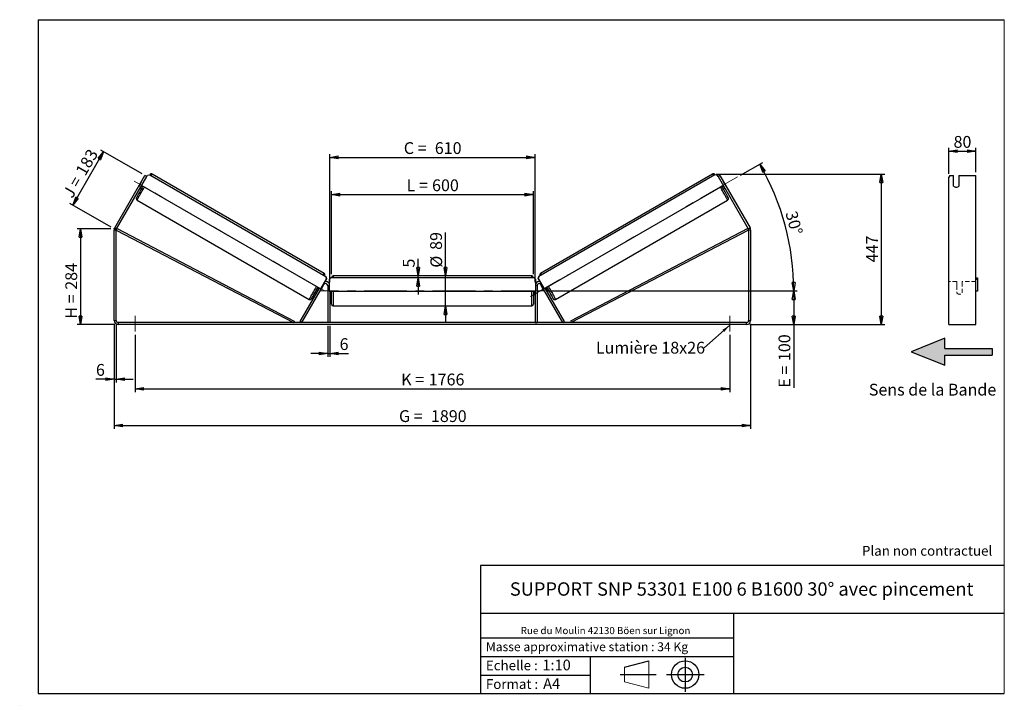
# Model space of a CAD drawing. Units: millimetres. Extents: x 0 to 292, y 1 to 205.
import ezdxf

# ---------------------------------------------------------------- set-up
doc = ezdxf.new("R2010")
doc.units = ezdxf.units.MM
doc.header["$PDSIZE"] = -1
doc.linetypes.add('CENTERX2', pattern=[20.32, 12.7, -2.54, 2.54, -2.54])
doc.linetypes.add('HIDDEN', pattern=[1.905, 1.27, -0.635])
doc.layers.add('SLD-0', color=7, linetype='Continuous')
doc.styles.add('SLDTEXTSTYLE0', font='TXT', dxfattribs={"width": 0.75})
doc.styles.add('SLDTEXTSTYLE2', font='TXT', dxfattribs={"width": 0.666667})
doc.dimstyles.new('SLDDIMSTYLE0', dxfattribs={"dimtxt": 3.501, "dimasz": 2.5, "dimexe": 0, "dimexo": 0.0625, "dimgap": 0.87525, "dimtad": 1, "dimdec": 0, "dimlfac": 10, "dimrnd": 1e-09, "dimzin": 12, "dimdsep": 46, "dimtxsty": 'SLDTEXTSTYLE0', "dimblk1": 'CLOSED', "dimblk2": 'CLOSED', "dimsah": 1, "dimcen": 0.09, "dimadec": 0, "dimazin": 3, "dimtfac": 1, "dimtofl": 0, "dimtmove": 0, "dimatfit": 3, "dimldrblk": 'CLOSED', "dimfxl": 0, "dimfrac": 2, "dimtolj": 1, "dimtzin": 12, "dimarcsym": 0})
doc.dimstyles.new('SLDDIMSTYLE1', dxfattribs={"dimtxt": 3.501, "dimasz": 2.5, "dimexe": 0, "dimexo": 0.0625, "dimgap": 0.87525, "dimtad": 1, "dimdec": 0, "dimlfac": 10, "dimrnd": 1e-09, "dimzin": 12, "dimdsep": 46, "dimtxsty": 'SLDTEXTSTYLE0', "dimblk1": 'CLOSED', "dimblk2": 'CLOSED', "dimsah": 1, "dimcen": 0.09, "dimadec": 0, "dimazin": 3, "dimtfac": 1, "dimtmove": 0, "dimatfit": 0, "dimldrblk": 'CLOSED', "dimfxl": 0, "dimfrac": 2, "dimtolj": 1, "dimtzin": 12, "dimarcsym": 0})
doc.dimstyles.new('SLDDIMSTYLE2', dxfattribs={"dimtxt": 3.501, "dimasz": 2.5, "dimexe": 0, "dimexo": 0.0625, "dimgap": 0.87525, "dimtad": 1, "dimdec": 4, "dimlfac": 10, "dimzin": 12, "dimdsep": 46, "dimtxsty": 'SLDTEXTSTYLE0', "dimblk1": 'CLOSED', "dimblk2": 'CLOSED', "dimsah": 1, "dimcen": 0.09, "dimadec": 0, "dimazin": 3, "dimtfac": 1, "dimtofl": 0, "dimtmove": 0, "dimatfit": 3, "dimldrblk": 'CLOSED', "dimfxl": 0, "dimfrac": 2, "dimtolj": 1, "dimtzin": 12, "dimarcsym": 0})
doc.dimstyles.new('SLDDIMSTYLE3', dxfattribs={"dimtxt": 0.18, "dimasz": 2.5, "dimexe": 0, "dimexo": 0.0625, "dimgap": 0, "dimtad": 0, "dimtih": 1, "dimtoh": 1, "dimdec": 0, "dimrnd": 1e-09, "dimzin": 0, "dimdsep": 46, "dimtxsty": 'Standard', "dimsah": 1, "dimcen": 0.09, "dimadec": 0, "dimazin": 0, "dimtfac": 2.5, "dimtdec": 0, "dimtofl": 0, "dimtmove": 0, "dimatfit": 3, "dimfxl": 0, "dimfrac": 2, "dimtolj": 1, "dimtzin": 0, "dimarcsym": 0})

# ---------------------------------------------------------------- blocks, each defined once
blk = doc.blocks.new('Bloc3')
at = {"linetype": 'Continuous'}
blk.add_hatch(color=7, dxfattribs=at).paths.add_polyline_path([(1298.8, 454.9), (1298.8, 464.9), (1228.8, 464.9), (1228.8, 479.9), (1178.8, 459.9), (1228.8, 439.9), (1228.8, 454.9)], flags=0)
at = {"layer": 'SLD-0', "color": 7}
for p, q in [((1228.8, 479.9), (1178.8, 459.9)), ((1228.8, 464.9), (1228.8, 479.9)), ((1178.8, 459.9), (1228.8, 439.9)), ((1228.8, 464.9), (1298.8, 464.9)), ((1228.8, 439.9), (1228.8, 454.9)), ((1228.8, 454.9), (1298.8, 454.9)), ((1298.8, 464.9), (1298.8, 454.9))]:
    blk.add_line(p, q, dxfattribs=at)
blk = doc.blocks.new('Bloc1')
at = {"color": 7, "linetype": 'Continuous', "lineweight": 0}
blk.add_point((27.17, 41.63), dxfattribs=at)
at = {"layer": 'SLD-0'}
for p, q in [((9.1, 43.82), (16.35, 45.7)), ((27.17, 46.64), (27.17, 36.52)), ((7.87, 41.63), (18.56, 41.63)), ((21.6, 41.63), (32.77, 41.63))]:
    blk.add_line(p, q, dxfattribs=at)
at = {"layer": 'SLD-0', "color": 7, "linetype": 'Continuous', "lineweight": 18}
for p, q in [((16.35, 45.7), (16.35, 37.56)), ((9.1, 39.44), (9.1, 43.82)), ((9.1, 39.44), (16.35, 37.56))]:
    blk.add_line(p, q, dxfattribs=at)
at = {"layer": 'SLD-0'}
for radius in [4.07, 2.19]:
    blk.add_circle((27.17, 41.63), radius, dxfattribs=at)
blk = doc.blocks.new('SW_NOTE_0')
at = {"color": 0, "linetype": 'Continuous', "lineweight": 0, "insert": (28.37, -0.09), "char_height": 2.1167, "attachment_point": 2, "style": 'SLDTEXTSTYLE0'}
blk.add_mtext('Rue du Moulin 42130 Böen sur Lignon', dxfattribs=at)
blk = doc.blocks.new('_Closed')
at = {"color": 0, "linetype": 'ByBlock', "lineweight": -2}
for p, q in [((-1, 0.166667), (0, 0)), ((-1, 0.166667), (-1, -0.166667)), ((0, 0), (-1, -0.166667)), ((0, 0), (-1, 0))]:
    blk.add_line(p, q, dxfattribs=at)
blk = doc.blocks.new('_D')
at = {"layer": 'SLD-0'}
for p, q in [((26.63, 142.86), (16.63, 142.86)), ((17.63, 142.86), (17.63, 114.43)), ((27.83, 114.43), (16.63, 114.43))]:
    blk.add_line(p, q, dxfattribs=at)
at = {"layer": 'SLD-0', "xscale": 2.5, "yscale": 2.5}
for p, rotation in [((17.63, 142.86), 90.0000000000004), ((17.63, 114.43), 270.0000000000004)]:
    blk.add_blockref('_Closed', p, dxfattribs=dict(at, rotation=rotation))
at = {"layer": 'SLD-0', "char_height": 3.501, "attachment_point": 1, "rotation": 90}
for s, insert, style in [('284', (13.12, 124.79), 'SLDTEXTSTYLE0'), ('H =', (13.12, 116.19), 'SLDTEXTSTYLE2')]:
    blk.add_mtext(s, dxfattribs=dict(at, insert=insert, style=style))
blk = doc.blocks.new('_D_1')
at = {"layer": 'SLD-0'}
for p, q in [((15.34, 149.95), (24.48, 165.79)), ((35.9, 159.19), (23.61, 166.29)), ((26.76, 143.36), (14.47, 150.45))]:
    blk.add_line(p, q, dxfattribs=at)
at = {"layer": 'SLD-0', "xscale": 2.5, "yscale": 2.5}
for p, rotation in [((24.48, 165.79), 60.00000000000149), ((15.34, 149.95), 240.0000000000015)]:
    blk.add_blockref('_Closed', p, dxfattribs=dict(at, rotation=rotation))
at = {"layer": 'SLD-0', "char_height": 3.501, "attachment_point": 1, "rotation": 60}
for s, insert, style in [('183', (15.98, 160.09), 'SLDTEXTSTYLE0'), ('J =', (12.14, 153.45), 'SLDTEXTSTYLE2')]:
    blk.add_mtext(s, dxfattribs=dict(at, insert=insert, style=style))
blk = doc.blocks.new('_D_2')
at = {"layer": 'SLD-0', "color": 7}
for p, q in [((206.37, 159.14), (256.47, 159.14)), ((255.47, 159.14), (255.47, 114.43)), ((216.43, 114.43), (256.47, 114.43))]:
    blk.add_line(p, q, dxfattribs=at)
at = {"layer": 'SLD-0', "color": 7, "xscale": 2.5, "yscale": 2.5}
for p, rotation in [((255.47, 159.14), 90.0000000000004), ((255.47, 114.43), 270.0000000000004)]:
    blk.add_blockref('_Closed', p, dxfattribs=dict(at, rotation=rotation))
at = {"layer": 'SLD-0', "color": 7, "insert": (250.96, 132.91), "char_height": 3.501, "attachment_point": 1, "rotation": 90, "style": 'SLDTEXTSTYLE0'}
blk.add_mtext('447', dxfattribs=at)
blk = doc.blocks.new('_D_3')
at = {"layer": 'SLD-0', "color": 7}
for p, q in [((27.63, 114.63), (27.63, 83.5)), ((216.63, 114.63), (216.63, 83.5)), ((27.63, 84.5), (216.63, 84.5))]:
    blk.add_line(p, q, dxfattribs=at)
at = {"layer": 'SLD-0', "color": 7, "xscale": 2.5, "yscale": 2.5, "rotation": 180.0000000000004}
blk.add_blockref('_Closed', (27.63, 84.5, 0.83), dxfattribs=at)
at = {"layer": 'SLD-0', "color": 7, "xscale": 2.5, "yscale": 2.5}
blk.add_blockref('_Closed', (216.63, 84.5, 0.83), dxfattribs=at)
at = {"layer": 'SLD-0', "color": 7, "char_height": 3.501, "attachment_point": 1}
for s, insert, style in [('G =', (112.21, 89.01), 'SLDTEXTSTYLE2'), ('1890', (121.7, 89.01), 'SLDTEXTSTYLE0')]:
    blk.add_mtext(s, dxfattribs=dict(at, insert=insert, style=style))
blk = doc.blocks.new('_D_4')
at = {"layer": 'SLD-0', "color": 7}
for p, q in [((33.83, 111.43), (33.83, 94.37)), ((210.43, 111.43), (210.43, 94.37)), ((33.83, 95.37), (210.43, 95.37))]:
    blk.add_line(p, q, dxfattribs=at)
at = {"layer": 'SLD-0', "color": 7, "xscale": 2.5, "yscale": 2.5, "rotation": 180.0000000000004}
blk.add_blockref('_Closed', (33.83, 95.37, 0.83), dxfattribs=at)
at = {"layer": 'SLD-0', "color": 7, "xscale": 2.5, "yscale": 2.5}
blk.add_blockref('_Closed', (210.43, 95.37, 0.83), dxfattribs=at)
at = {"layer": 'SLD-0', "color": 7, "char_height": 3.501, "attachment_point": 1}
for s, insert, style in [('K =', (112.87, 99.88), 'SLDTEXTSTYLE2'), ('1766', (121.04, 99.88), 'SLDTEXTSTYLE0')]:
    blk.add_mtext(s, dxfattribs=dict(at, insert=insert, style=style))
blk = doc.blocks.new('_D_5')
at = {"layer": 'SLD-0', "color": 7}
for p, q in [((91.03, 114.03), (91.03, 104.87)), ((91.63, 114.03), (91.63, 104.87)), ((91.03, 105.87), (86.03, 105.87)), ((91.03, 105.87), (91.63, 105.87)), ((91.63, 105.87), (97.17, 105.87))]:
    blk.add_line(p, q, dxfattribs=at)
at = {"layer": 'SLD-0', "color": 7, "xscale": 2.5, "yscale": 2.5}
blk.add_blockref('_Closed', (91.03, 105.87, 0.83), dxfattribs=at)
at = {"layer": 'SLD-0', "color": 7, "xscale": 2.5, "yscale": 2.5, "rotation": 180.0000000000004}
blk.add_blockref('_Closed', (91.63, 105.87, 0.83), dxfattribs=at)
at = {"layer": 'SLD-0', "color": 7, "insert": (94.58, 110.39), "char_height": 3.5, "attachment_point": 1, "style": 'SLDTEXTSTYLE0'}
blk.add_mtext('6', dxfattribs=at)
blk = doc.blocks.new('_D_6')
at = {"layer": 'SLD-0', "color": 7}
for p, q in [((126.04, 128.88), (126.04, 141.8)), ((126.04, 119.98), (126.04, 128.88)), ((126.04, 119.98), (126.04, 114.98))]:
    blk.add_line(p, q, dxfattribs=at)
at = {"layer": 'SLD-0', "color": 7, "xscale": 2.5, "yscale": 2.5}
for p, rotation in [((126.04, 128.88, 0.83), 270.0000000000004), ((126.04, 119.98, 0.83), 90.0000000000004)]:
    blk.add_blockref('_Closed', p, dxfattribs=dict(at, rotation=rotation))
at = {"layer": 'SLD-0', "color": 7, "char_height": 3.501, "attachment_point": 1, "rotation": 90, "style": 'SLDTEXTSTYLE0'}
for s, insert in [('89', (121.48, 136.63)), ('%%c', (121.53, 131.35))]:
    blk.add_mtext(s, dxfattribs=dict(at, insert=insert))
blk = doc.blocks.new('_D_7')
at = {"layer": 'SLD-0', "color": 7}
for p, q in [((92.13, 129.38), (92.13, 154.05)), ((92.13, 153.05), (152.13, 153.05)), ((152.13, 129.38), (152.13, 154.05))]:
    blk.add_line(p, q, dxfattribs=at)
at = {"layer": 'SLD-0', "color": 7, "xscale": 2.5, "yscale": 2.5, "rotation": 180.0000000000004}
blk.add_blockref('_Closed', (92.13, 153.05, 0.83), dxfattribs=at)
at = {"layer": 'SLD-0', "color": 7, "xscale": 2.5, "yscale": 2.5}
blk.add_blockref('_Closed', (152.13, 153.05, 0.83), dxfattribs=at)
at = {"layer": 'SLD-0', "color": 7, "char_height": 3.501, "attachment_point": 1}
for s, insert, style in [('L =', (114.46, 157.57), 'SLDTEXTSTYLE2'), ('600', (122.03, 157.57), 'SLDTEXTSTYLE0')]:
    blk.add_mtext(s, dxfattribs=dict(at, insert=insert, style=style))
blk = doc.blocks.new('_D_8')
at = {"layer": 'SLD-0', "color": 7}
for p, q in [((91.63, 127.03), (91.63, 165.11)), ((91.63, 164.11), (152.63, 164.11)), ((152.63, 127.03), (152.63, 165.11))]:
    blk.add_line(p, q, dxfattribs=at)
at = {"layer": 'SLD-0', "color": 7, "xscale": 2.5, "yscale": 2.5, "rotation": 180.0000000000004}
blk.add_blockref('_Closed', (91.63, 164.11, 0.83), dxfattribs=at)
at = {"layer": 'SLD-0', "color": 7, "xscale": 2.5, "yscale": 2.5}
blk.add_blockref('_Closed', (152.63, 164.11, 0.83), dxfattribs=at)
at = {"layer": 'SLD-0', "color": 7, "char_height": 3.501, "attachment_point": 1}
for s, insert, style in [('C =', (113.64, 168.62), 'SLDTEXTSTYLE2'), ('610', (122.85, 168.62), 'SLDTEXTSTYLE0')]:
    blk.add_mtext(s, dxfattribs=dict(at, insert=insert, style=style))
blk = doc.blocks.new('_D_9')
at = {"layer": 'SLD-0', "color": 7}
for p, q in [((156.23, 124.43), (230.45, 124.43)), ((229.45, 124.43), (229.45, 114.43)), ((216.43, 114.43), (230.45, 114.43)), ((229.45, 114.43), (229.45, 95.69))]:
    blk.add_line(p, q, dxfattribs=at)
at = {"layer": 'SLD-0', "color": 7, "xscale": 2.5, "yscale": 2.5}
for p, rotation in [((229.45, 124.43, 0.83), 90.0000000000004), ((229.45, 114.43, 0.83), 270.0000000000004)]:
    blk.add_blockref('_Closed', p, dxfattribs=dict(at, rotation=rotation))
at = {"layer": 'SLD-0', "color": 7, "char_height": 3.501, "attachment_point": 1, "rotation": 90}
for s, insert, style in [('100', (224.94, 103.61), 'SLDTEXTSTYLE0'), ('E =', (224.94, 95.69), 'SLDTEXTSTYLE2')]:
    blk.add_mtext(s, dxfattribs=dict(at, insert=insert, style=style))
blk = doc.blocks.new('_D_10')
at = {"layer": 'SLD-0', "color": 7}
for p, q in [((27.63, 114.63), (27.63, 97.23)), ((28.23, 114.63), (28.23, 97.23)), ((27.63, 98.23), (22.21, 98.23)), ((27.63, 98.23), (28.23, 98.23)), ((28.23, 98.23), (33.23, 98.23))]:
    blk.add_line(p, q, dxfattribs=at)
at = {"layer": 'SLD-0', "color": 7, "xscale": 2.5, "yscale": 2.5}
blk.add_blockref('_Closed', (27.63, 98.23, 0.83), dxfattribs=at)
at = {"layer": 'SLD-0', "color": 7, "xscale": 2.5, "yscale": 2.5, "rotation": 180.0000000000004}
blk.add_blockref('_Closed', (28.23, 98.23, 0.83), dxfattribs=at)
at = {"layer": 'SLD-0', "color": 7, "insert": (22.21, 102.74), "char_height": 3.5, "attachment_point": 1, "style": 'SLDTEXTSTYLE0'}
blk.add_mtext('6', dxfattribs=at)
blk = doc.blocks.new('_D_11')
at = {"layer": 'SLD-0', "color": 7}
for p, q in [((213.67, 158.8), (220.25, 162.59)), ((156.23, 124.43), (230.47, 124.43))]:
    blk.add_line(p, q, dxfattribs=at)
blk.add_arc((154.14, 124.43), 75.33, 0, 30, dxfattribs=at)
at = {"layer": 'SLD-0', "color": 7, "xscale": 2.5, "yscale": 2.5}
for p, rotation in [((219.38, 162.09, 0.83), 119.0495899910433), ((229.47, 124.43, 0.83), 270.9504100089574)]:
    blk.add_blockref('_Closed', p, dxfattribs=dict(at, rotation=rotation))
at = {"layer": 'SLD-0', "color": 7, "insert": (230.35, 148.49), "char_height": 3.501, "attachment_point": 1, "rotation": 285, "style": 'SLDTEXTSTYLE0'}
blk.add_mtext('30°', dxfattribs=at)
blk = doc.blocks.new('_D_12')
at = {"layer": 'SLD-0', "color": 7}
for p, q in [((117.88, 128.88), (117.88, 133.95)), ((117.88, 128.38), (117.88, 128.88)), ((117.88, 128.38), (117.88, 123.38))]:
    blk.add_line(p, q, dxfattribs=at)
at = {"layer": 'SLD-0', "color": 7, "xscale": 2.5, "yscale": 2.5}
for p, rotation in [((117.88, 128.88, 0.83), 270.0000000000004), ((117.88, 128.38, 0.83), 90.00000000000044)]:
    blk.add_blockref('_Closed', p, dxfattribs=dict(at, rotation=rotation))
at = {"layer": 'SLD-0', "color": 7, "insert": (113.37, 131.37), "char_height": 3.5, "attachment_point": 1, "rotation": 90, "style": 'SLDTEXTSTYLE0'}
blk.add_mtext('5', dxfattribs=at)
blk = doc.blocks.new('SW_NOTE_0_1')
at = {"layer": 'SLD-0', "color": 0, "insert": (-32.12, 1.74), "char_height": 3.5, "attachment_point": 1, "style": 'SLDTEXTSTYLE0'}
blk.add_mtext('Lumière 18x26', dxfattribs=at)
blk = doc.blocks.new('_D_13')
at = {"layer": 'SLD-0', "color": 7}
for p, q in [((275.52, 159.26), (275.52, 166.95)), ((283.52, 159.69), (283.52, 166.95)), ((275.52, 165.95), (283.52, 165.95))]:
    blk.add_line(p, q, dxfattribs=at)
at = {"layer": 'SLD-0', "color": 7, "xscale": 2.5, "yscale": 2.5, "rotation": 180.0000000000004}
blk.add_blockref('_Closed', (275.52, 165.95), dxfattribs=at)
at = {"layer": 'SLD-0', "color": 7, "xscale": 2.5, "yscale": 2.5}
blk.add_blockref('_Closed', (283.52, 165.95), dxfattribs=at)
at = {"layer": 'SLD-0', "color": 7, "insert": (276.93, 170.46), "char_height": 3.501, "attachment_point": 1, "style": 'SLDTEXTSTYLE0'}
blk.add_mtext('80', dxfattribs=at)

msp = doc.modelspace()

# ---------------------------------------------------------------- linework, layer by layer
at = {"color": 7, "linetype": 'Continuous', "lineweight": 18}
for p, q in [((292, 205), (5, 205)), ((5, 205), (5, 4.867368)), ((292, 4.867368), (292, 205)), ((4.937878, 61.166738), (5, 61.166738))]:
    msp.add_line(p, q, dxfattribs=at)
at = {"color": 7, "linetype": 'Continuous', "lineweight": 25}
for p, q in [((27.788982, 143.135176), (36.769914, 158.690608)), ((28.308597, 142.835176), (37.28953, 158.390608)), ((37.28953, 158.390608), (36.769914, 158.690608)), ((37.28953, 158.390608), (37.51453, 158.780319)), ((37.51453, 158.780319), (38.197486, 158.963364)), ((38.197486, 158.963364), (90.498662, 128.767266)), ((89.976233, 129.646241), (38.887336, 159.142429)), ((206.058939, 158.963364), (153.757763, 128.767266)), ((205.369089, 159.142429), (154.280192, 129.646241)), ((206.741895, 158.780319), (206.058939, 158.963364)), ((206.966895, 158.390608), (206.741895, 158.780319)), ((207.486511, 158.690608), (206.966895, 158.390608)), ((206.966895, 158.390608), (215.947828, 142.835176)), ((207.486511, 158.690608), (216.467443, 143.135176)), ((275.80657, 158.690608), (275.517895, 158.257595)), ((275.517895, 143.135176), (275.517895, 158.257595)), ((275.80657, 158.690608), (276.917895, 158.690608)), ((276.917895, 155.572916), (276.917895, 158.690608)), ((278.517895, 158.690608), (283.517895, 158.690608)), ((278.517895, 158.690608), (278.517895, 155.572916)), ((283.517895, 143.135176), (283.517895, 158.690608)), ((35.624201, 156.712605), (34.910058, 155.475673)), ((34.910058, 155.475673), (34.912843, 155.474066)), ((35.432458, 155.174066), (35.516198, 155.125719)), ((35.626986, 156.710997), (35.624201, 156.712605)), ((88.931619, 125.053197), (35.76453, 155.74923)), ((155.324806, 125.053197), (208.491895, 155.74923)), ((208.629439, 156.710997), (208.632224, 156.712605)), ((208.632224, 156.712605), (209.346367, 155.475673)), ((208.823967, 155.174066), (208.740227, 155.125719)), ((209.346367, 155.475673), (209.343582, 155.474066)), ((35.28953, 154.926506), (35.676181, 154.703273)), ((208.580244, 154.703273), (208.966895, 154.926506)), ((34.437336, 151.434803), (85.526233, 121.938615)), ((158.730192, 121.938615), (209.819089, 151.434803)), ((28.228212, 142.535176), (27.628212, 142.535176)), ((27.628212, 115.629506), (27.628212, 142.535176)), ((27.788982, 143.135176), (28.308597, 142.835176)), ((28.228212, 142.535176), (28.45978, 142.97832)), ((28.228212, 142.535176), (80.864924, 115.029506)), ((28.228212, 115.629506), (28.228212, 142.535176)), ((28.45978, 142.97832), (81.096492, 115.47265)), ((215.796645, 142.97832), (163.159933, 115.47265)), ((216.028212, 142.535176), (163.391501, 115.029506)), ((216.028212, 142.535176), (215.796645, 142.97832)), ((215.947828, 142.835176), (216.467443, 143.135176)), ((216.628212, 142.535176), (216.028212, 142.535176)), ((216.028212, 142.535176), (216.028212, 115.629506)), ((216.628212, 142.535176), (216.628212, 115.629506)), ((275.517895, 142.535176), (275.517895, 143.135176)), ((275.517895, 115.629506), (275.517895, 142.535176)), ((283.517895, 142.535176), (283.517895, 143.135176)), ((283.517895, 115.629506), (283.517895, 142.535176)), ((90.498662, 128.767266), (90.681619, 128.084286)), ((90.505623, 128.763248), (90.498662, 128.767266)), ((90.688579, 128.080267), (90.505623, 128.763248)), ((151.628212, 128.879506), (92.628212, 128.879506)), ((153.567846, 128.080267), (153.750802, 128.763248)), ((153.757763, 128.767266), (153.574806, 128.084286)), ((153.750802, 128.763248), (153.757763, 128.767266)), ((83.384539, 115.029506), (89.908597, 126.329506)), ((90.681619, 128.084286), (88.931619, 125.053197)), ((90.688579, 128.080267), (88.938579, 125.049178)), ((90.681619, 128.084286), (90.688579, 128.080267)), ((91.028212, 126.029506), (91.028212, 115.029506)), ((91.928212, 128.379506), (91.428212, 127.879506)), ((91.428212, 127.879506), (91.428212, 124.379506)), ((152.328212, 128.379506), (91.928212, 128.379506)), ((152.828212, 127.879506), (152.328212, 128.379506)), ((152.828212, 124.379506), (152.828212, 127.879506)), ((153.228212, 126.029506), (153.228212, 115.029506)), ((153.574806, 128.084286), (153.567846, 128.080267)), ((153.567846, 128.080267), (155.317846, 125.049178)), ((153.574806, 128.084286), (155.324806, 125.053197)), ((160.871886, 115.029506), (154.347828, 126.329506)), ((283.517895, 128.379506), (284.017895, 128.379506)), ((284.017895, 127.879506), (283.517895, 127.879506)), ((284.017895, 128.379506), (284.017895, 127.879506)), ((284.017895, 127.879506), (284.017895, 124.379506)), ((82.864924, 115.329506), (88.592079, 125.24923)), ((87.68419, 124.676435), (88.117079, 124.426506)), ((88.49581, 125.304811), (88.163739, 124.729647)), ((88.260008, 124.674066), (88.163739, 124.729647)), ((88.789368, 124.368439), (89.503511, 125.605371)), ((88.931619, 125.053197), (88.938579, 125.049178)), ((91.428212, 124.379506), (152.828212, 124.379506)), ((91.628212, 124.379506), (91.628212, 115.029506)), ((91.628212, 123.715363), (91.728212, 123.715363)), ((91.628212, 123.429506), (92.128212, 123.429506)), ((91.728212, 124.379506), (91.728212, 123.715363)), ((92.128212, 120.479506), (92.128212, 124.379506)), ((152.128212, 124.379506), (152.128212, 120.479506)), ((152.128212, 123.429506), (152.628212, 123.429506)), ((152.528212, 124.379506), (152.528212, 123.715363)), ((152.628212, 123.715363), (152.528212, 123.715363)), ((152.628212, 124.379506), (152.628212, 115.029506)), ((155.467057, 124.368439), (154.752914, 125.605371)), ((155.324806, 125.053197), (155.317846, 125.049178)), ((161.391501, 115.329506), (155.664346, 125.24923)), ((155.760615, 125.304811), (156.092686, 124.729647)), ((155.996417, 124.674066), (156.092686, 124.729647)), ((156.139346, 124.426506), (156.572235, 124.676435)), ((284.017895, 124.379506), (283.517895, 124.379506)), ((92.628212, 119.979506), (151.628212, 119.979506)), ((27.628212, 115.629506), (28.228212, 115.629506)), ((28.828212, 115.029506), (28.828212, 114.429506)), ((215.428212, 115.029506), (28.828212, 115.029506)), ((215.428212, 114.429506), (28.828212, 114.429506)), ((81.096492, 115.47265), (80.864924, 115.029506)), ((83.384539, 115.029506), (82.864924, 115.329506)), ((91.628212, 115.029506), (91.028212, 115.029506)), ((152.628212, 115.029506), (153.228212, 115.029506)), ((160.871886, 115.029506), (161.391501, 115.329506)), ((163.159933, 115.47265), (163.391501, 115.029506)), ((215.428212, 114.429506), (215.428212, 115.029506)), ((216.028212, 115.629506), (216.628212, 115.629506)), ((275.517895, 114.429506), (275.517895, 115.629506)), ((275.517895, 114.429506), (283.517895, 114.429506)), ((283.517895, 114.429506), (283.517895, 115.629506))]:
    msp.add_line(p, q, dxfattribs=at)
at = {"color": 8, "linetype": 'Continuous', "lineweight": 25}
for p, q in [((92.628212, 128.879506), (92.628212, 128.379506)), ((151.628212, 128.379506), (151.628212, 128.879506)), ((89.735482, 126.429454), (89.908597, 126.329506)), ((91.028212, 126.029506), (91.428212, 126.029506)), ((153.228212, 126.029506), (152.828212, 126.029506)), ((154.520943, 126.429454), (154.347828, 126.329506)), ((92.628212, 124.379506), (92.628212, 119.979506)), ((151.628212, 119.979506), (151.628212, 124.379506))]:
    msp.add_line(p, q, dxfattribs=at)
at = {"color": 7, "linetype": 'HIDDEN', "lineweight": 18}
for p, q in [((277.917895, 127.229506), (275.517895, 127.229506)), ((277.917895, 127.229506), (277.917895, 126.029506)), ((277.917895, 126.029506), (277.917895, 123.829506)), ((279.517895, 126.029506), (279.517895, 127.229506)), ((283.517895, 127.229506), (279.517895, 127.229506)), ((279.517895, 123.829506), (279.517895, 126.029506))]:
    msp.add_line(p, q, dxfattribs=at)
at = {"color": 8, "linetype": 'Continuous', "lineweight": 25, "flags": 128}
for points in [[(34.437336, 151.434803), (34.44074, 151.453524), (34.462031, 151.503122), (34.501038, 151.583199), (34.557446, 151.69311), (34.630801, 151.831969), (34.720513, 151.99866), (34.82586, 152.191839), (34.945993, 152.409952), (35.079944, 152.651242), (35.226637, 152.913767), (35.384888, 153.195413), (35.553425, 153.493911), (35.73089, 153.80686), (35.915855, 154.131739), (36.10683, 154.465933), (36.302277, 154.80675), (36.500624, 155.151447), (36.57539, 155.28108)], [(209.819089, 151.434803), (209.815685, 151.453524), (209.794394, 151.503122), (209.755387, 151.583199), (209.698979, 151.69311), (209.625624, 151.831969), (209.535912, 151.99866), (209.430565, 152.191839), (209.310432, 152.409952), (209.176481, 152.651242), (209.029788, 152.913767), (208.871537, 153.195413), (208.703, 153.493911), (208.525535, 153.80686), (208.34057, 154.131739), (208.149595, 154.465933), (207.954147, 154.80675), (207.755801, 155.151447), (207.681035, 155.28108)], [(87.664286, 125.784892), (87.589521, 125.655258), (87.391174, 125.310562), (87.195727, 124.969744), (87.004752, 124.635551), (86.819787, 124.310672), (86.642322, 123.997723), (86.473785, 123.699224), (86.315533, 123.417579), (86.168841, 123.155054), (86.034889, 122.913764), (85.914757, 122.695651), (85.80941, 122.502472), (85.719698, 122.335781), (85.646342, 122.196922), (85.589934, 122.087011), (85.550928, 122.006934), (85.529637, 121.957335), (85.526232, 121.938616)], [(156.592139, 125.784892), (156.666904, 125.655258), (156.865251, 125.310562), (157.060698, 124.969744), (157.251673, 124.635551), (157.436638, 124.310672), (157.614103, 123.997723), (157.78264, 123.699224), (157.940892, 123.417579), (158.087584, 123.155054), (158.221536, 122.913764), (158.341668, 122.695651), (158.447015, 122.502472), (158.536727, 122.335781), (158.610082, 122.196922), (158.666491, 122.087011), (158.705497, 122.006934), (158.726788, 121.957335), (158.730192, 121.938615), (158.730186, 121.938612)], [(86.306503, 122.254072), (86.304683, 122.251282), (86.255287, 122.17747), (86.22336, 122.134132), (86.20919, 122.12166), (86.212905, 122.140168), (86.224685, 122.168256)], [(157.951018, 122.252391), (157.951742, 122.251282), (158.001138, 122.17747), (158.033065, 122.134132), (158.047235, 122.12166), (158.043519, 122.140168), (158.031075, 122.169736)]]:
    msp.add_lwpolyline(points, dxfattribs=at)
at = {"color": 7, "linetype": 'Continuous', "lineweight": 25, "flags": 128}
for points in [[(34.910058, 155.475673), (34.851421, 155.369266), (34.836892, 155.342515)], [(35.702936, 156.842548), (35.687034, 156.81659), (35.624201, 156.712605)], [(208.553489, 156.842548), (208.569391, 156.81659), (208.632224, 156.712605)], [(209.346367, 155.475673), (209.405004, 155.369266), (209.419533, 155.342515)]]:
    msp.add_lwpolyline(points, dxfattribs=at)
at = {"color": 8, "linetype": 'Continuous', "lineweight": 25}
for centre, start, end in [((41.697047, 156.962251), 142.19054427, 150.2701131), ((202.559377, 156.962251), 29.7298869, 37.80945573), ((92.785944, 127.466063), 142.19054427, 150.2701131), ((151.470481, 127.466063), 29.7298869, 37.80945573)]:
    msp.add_arc(centre, 3.556354, start, end, dxfattribs=at)
at = {"color": 7, "linetype": 'Continuous', "lineweight": 25}
for centre, radius, start, end in [((116.909535, 108.089954), 93.661499, 149.57077956, 151.8837539), ((75.257787, 132.944339), 45.512719, 149.99624093, 150.83235698), ((127.546886, 108.203813), 93.431385, 28.11124318, 30.43113266), ((168.998638, 132.944339), 45.512719, 29.16764302, 30.00375907), ((277.717895, 156.310728), 1.088286, 222.68423645, 317.31576355), ((28.828212, 142.535176), 1.2, 150, 180), ((28.828212, 142.535176), 0.6, 150, 180), ((215.428212, 142.535176), 0.6, 0, 30), ((215.428212, 142.535176), 1.2, 0, 30), ((92.628212, 128.379506), 0.5, 90, 180), ((151.628212, 128.379506), 0.5, 0, 90), ((87.268585, 126.942633), 2.604451, 329.10591323, 335.40257483), ((90.428212, 126.029506), 0.6, 0, 150), ((90.428212, 126.029506), 1.2, 33.55730976, 101.80366023), ((153.828212, 126.029506), 1.2, 78.19633977, 146.44269024), ((153.828212, 126.029506), 0.6, 30, 180), ((156.98784, 126.942633), 2.604451, 204.59742517, 210.89408677), ((160.162487, 83.048033), 83.649211, 149.47798678, 152.11684526), ((21.547932, 162.621932), 76.310135, 328.06226392, 330.1549442), ((100.630349, 118.034205), 14.550679, 149.09721268, 152.83919872), ((127.905328, 102.548267), 45.512719, 149.99624093, 150.83235698), ((86.513802, 125.635311), 2.604451, 324.59742517, 330.89408677), ((157.742623, 125.635311), 2.604451, 209.10591323, 215.40257483), ((116.351097, 102.548267), 45.512719, 29.16764302, 30.00375907), ((143.626075, 118.034205), 14.550679, 27.16080128, 30.90278732), ((83.84508, 82.906345), 83.935545, 27.89030485, 30.51905596), ((222.55226, 162.529762), 76.128754, 209.84340334, 211.94257913), ((92.628212, 120.479506), 0.5, 180, 270), ((151.628212, 120.479506), 0.5, 270, 0), ((28.828212, 115.629506), 1.2, 180, 270), ((28.828212, 115.629506), 0.6, 180, 270), ((215.428212, 115.629506), 1.2, 270, 0), ((215.428212, 115.629506), 0.6, 270, 0)]:
    msp.add_arc(centre, radius, start, end, dxfattribs=at)
at = {"color": 7, "linetype": 'HIDDEN', "lineweight": 18}
msp.add_arc((278.717895, 124.429506), 1, 216.86989765, 323.13010235, dxfattribs=at)
at = {"color": 7, "linetype": 'Continuous', "lineweight": 25}
for points, knots in [([(38.888558, 159.141167), (38.88744, 159.142001), (38.852875, 159.167804), (38.773987, 159.19341), (38.663127, 159.21304), (38.560801, 159.206841), (38.471664, 159.184298), (38.397375, 159.150992), (38.33916, 159.1136), (38.296141, 159.077991), (38.265085, 159.047131), (38.240344, 159.019046), (38.218271, 158.991385), (38.204757, 158.972647), (38.197138, 158.962082)], [0, 0, 0, 0, 0.0036864856, 0.1139742527, 0.2124531143, 0.3019872646, 0.3840370619, 0.458895377, 0.5264859544, 0.5899121066, 0.6581706425, 0.7401966372, 0.8535102982, 1, 1, 1, 1]), ([(206.059687, 158.961591), (206.050562, 158.974188), (206.035125, 158.995495), (206.008711, 159.027942), (205.97753, 159.061641), (205.935761, 159.099547), (205.876078, 159.141661), (205.796881, 159.180467), (205.699097, 159.207125), (205.588859, 159.212635), (205.474687, 159.194192), (205.405174, 159.15985), (205.370657, 159.142797)], [0, 0, 0, 0, 0.1757923363, 0.2973667763, 0.3802787108, 0.4525688518, 0.5245883862, 0.6065737027, 0.697883947, 0.7959283599, 0.8986680792, 1, 1, 1, 1]), ([(34.286132, 152.20157), (34.273735, 152.176341), (34.252695, 152.13352), (34.232884, 152.088183), (34.21765, 152.04849), (34.204946, 152.008848), (34.192734, 151.956201), (34.184899, 151.886454), (34.188457, 151.800486), (34.210887, 151.703589), (34.257195, 151.604393), (34.328377, 151.51319), (34.394211, 151.460283), (34.432835, 151.437462), (34.437336, 151.434803)], [0, 0, 0, 0, 0.2141300544, 0.363430123, 0.4467024036, 0.5130640853, 0.5686854206, 0.6236714221, 0.6854640168, 0.7549535421, 0.8297949519, 0.9085655581, 0.9893451776, 1, 1, 1, 1]), ([(209.819089, 151.434803), (209.854561, 151.458924), (209.921008, 151.504108), (209.992146, 151.594541), (210.038297, 151.685439), (210.063202, 151.774083), (210.071493, 151.855006), (210.068192, 151.924097), (210.058858, 151.97912), (210.047654, 152.021424), (210.035722, 152.056876), (210.021429, 152.093017), (210.002476, 152.136166), (209.982548, 152.176512), (209.970781, 152.200334)], [0, 0, 0, 0, 0.0874083204, 0.1637315662, 0.2331517099, 0.296767398, 0.3548061317, 0.4072098422, 0.4563953621, 0.5093420647, 0.5729892909, 0.6609383122, 0.7998069914, 1, 1, 1, 1]), ([(90.165682, 128.959512), (90.171773, 128.973126), (90.181767, 128.995463), (90.195903, 129.032549), (90.208626, 129.072197), (90.220834, 129.124843), (90.228671, 129.19459), (90.225112, 129.280558), (90.202683, 129.377456), (90.156374, 129.476651), (90.085192, 129.567854), (90.019358, 129.620762), (89.980734, 129.643582), (89.976233, 129.646241)], [0, 0, 0, 0, 0.1695335353, 0.2781702129, 0.3647453921, 0.4373087593, 0.5090432725, 0.5896576394, 0.6803133907, 0.7779511886, 0.8807150001, 0.9860997621, 1, 1, 1, 1]), ([(154.280192, 129.646241), (154.24472, 129.62212), (154.178273, 129.576936), (154.107135, 129.486503), (154.060984, 129.395606), (154.036078, 129.306961), (154.027788, 129.226039), (154.031088, 129.156948), (154.040424, 129.101924), (154.051623, 129.059621), (154.063577, 129.024163), (154.076309, 128.991686), (154.085603, 128.971003), (154.090762, 128.959523)], [0, 0, 0, 0, 0.1134207618, 0.2124575657, 0.302536926, 0.385084443, 0.4603953214, 0.5283942115, 0.5922171874, 0.6609206624, 0.7435091031, 0.8576314767, 1, 1, 1, 1]), ([(85.52513, 121.939789), (85.526208, 121.938984), (85.560737, 121.913216), (85.639585, 121.887638), (85.750442, 121.868003), (85.852768, 121.874203), (85.941905, 121.896746), (86.016194, 121.930052), (86.074409, 121.967444), (86.117429, 122.003054), (86.148481, 122.033912), (86.173242, 122.062007), (86.197275, 122.092223), (86.230752, 122.138343), (86.260286, 122.181358), (86.288767, 122.225602), (86.293101, 122.232334)], [0, 0, 0, 0, 0.0024617279, 0.0788065585, 0.1469768751, 0.2089553674, 0.2657529438, 0.3175723389, 0.3643607662, 0.408266441, 0.4555172513, 0.5122983506, 0.5907378047, 0.714545412, 0.9565693256, 1, 1, 1, 1]), ([(157.964216, 122.231053), (157.970119, 122.221899), (157.998682, 122.177609), (158.02923, 122.133265), (158.063001, 122.087042), (158.090557, 122.053108), (158.121753, 122.019402), (158.163519, 121.981497), (158.223203, 121.939384), (158.3024, 121.900577), (158.400184, 121.873919), (158.510422, 121.868411), (158.624546, 121.886841), (158.694015, 121.921159), (158.728488, 121.938188)], [0, 0, 0, 0, 0.0602346325, 0.2914364088, 0.426319965, 0.5109538094, 0.5686728149, 0.6189974765, 0.6691337558, 0.7262076977, 0.7897731726, 0.8580266277, 0.9295487127, 1, 1, 1, 1])]:
    msp.add_open_spline(points, degree=3, knots=knots, dxfattribs=at)
at = {"layer": 'SLD-0'}
for p, q in [((5, 205), (292, 205)), ((5, 205), (5, 4.867368)), ((-0.44661, 1.369665), (-0.424302, 1.369665))]:
    msp.add_line(p, q, dxfattribs=at)
at = {"layer": 'SLD-0', "color": 7, "linetype": 'CENTERX2', "lineweight": 18}
for p, q in [((212.801503, 158.295118), (151.297778, 122.785926)), ((90.262606, 124.342486), (33.544824, 157.088513)), ((155.228212, 124.429506), (89.028212, 124.429506)), ((33.828212, 117.029506), (33.828212, 112.429506)), ((210.428212, 117.029506), (210.428212, 112.429506))]:
    msp.add_line(p, q, dxfattribs=at)
at = {"layer": 'SLD-0', "color": 7}
for p, q in [((212.459205, 42.875168), (136.386506, 42.875168)), ((136.386506, 42.875168), (136.386506, 4.867368)), ((292, 42.875168), (212.459205, 42.875168)), ((292, 28.624805), (136.386506, 28.624805)), ((211.672183, 4.867368), (211.672183, 28.624805)), ((136.386506, 21.367368), (211.672183, 21.367368)), ((136.386506, 15.867368), (211.672183, 15.867368)), ((168.999609, 15.867368), (168.999609, 4.867368)), ((136.386506, 10.367368), (168.999609, 10.367368)), ((5, 4.867368), (292, 4.867368))]:
    msp.add_line(p, q, dxfattribs=at)
for p in [(205.369089, 159.142429), (27.628212, 142.856716)]:
    msp.add_point(p, dxfattribs=at)

# ---------------------------------------------------------------- block references
at = {"color": 7, "linetype": 'Continuous', "xscale": 0.2, "yscale": 0.2, "zscale": 0.2}
msp.add_blockref('Bloc3', (28.602702, 14.383404), dxfattribs=at)
at = {"color": 7, "linetype": 'Continuous', "lineweight": 0}
msp.add_blockref('SW_NOTE_0', (145.201705, 24.718567), dxfattribs=at)
at = {"color": 7, "linetype": 'Continuous'}
msp.add_blockref('Bloc1', (170.048763, -31.144687), dxfattribs=at)
at = {"layer": 'SLD-0', "color": 7}
msp.add_blockref('SW_NOTE_0_1', (202.810594, 107.590101), dxfattribs=at)

# ---------------------------------------------------------------- texts
at = {"color": 7, "linetype": 'Continuous', "lineweight": 0, "attachment_point": 1, "style": 'SLDTEXTSTYLE0'}
for s, insert, char_height in [('Masse approximative station : 34 Kg', (138.012593, 20.085451), 2.64583333), ('Echelle :', (138.012593, 14.671554), 2.9104167), ('1:10', (154.81115, 14.934715), 3.175), ('Format :', (138.012593, 9.134952), 2.9104167), ('A4', (155.028696, 9.398113), 3.175)]:
    msp.add_mtext(s, dxfattribs=dict(at, insert=insert, char_height=char_height))
at = {"layer": 'SLD-0', "color": 7, "style": 'SLDTEXTSTYLE0'}
for s, insert, char_height, attachment_point in [('Sens de la Bande', (251.765691, 96.865254), 3.5, 1), ('Plan non contractuel', (249.709504, 48.71285), 2.91041667, 1), ('SUPPORT SNP 53301 E100 6 B1600 30° avec pincement', (213.983743, 37.894057), 3.96875, 2)]:
    msp.add_mtext(s, dxfattribs=dict(at, insert=insert, char_height=char_height, attachment_point=attachment_point))

# ---------------------------------------------------------------- dimensions: what is measured, and where the dimension line sits
at = {"layer": 'SLD-0', "color": 7}
for base, p1, p2, dimstyle, picture, middle in [((283.517895, 165.948164), (275.517895, 158.257595), (283.517895, 158.690608), 'SLDDIMSTYLE0', '_D_13', (279.517895, 165.948164)), ((28.228212, 98.229506), (27.628212, 115.629506), (28.228212, 115.629506), 'SLDDIMSTYLE1', '_D_10', (23.506803, 98.229506)), ((91.628212, 105.872316), (91.028212, 115.029506), (91.628212, 115.029506), 'SLDDIMSTYLE1', '_D_5', (95.877932, 105.872316))]:
    dim = msp.add_linear_dim(base=base, p1=p1, p2=p2, dimstyle=dimstyle, dxfattribs=at)
    dim.commit()
    dim.dimension.update_dxf_attribs({"geometry": picture, "text_midpoint": middle, "dimtype": 160})
at = {"layer": 'SLD-0'}
for base, p2, angle, text, picture, middle in [((24.478359, 165.78714), (36.769914, 158.690608), 60, 'J = <>', '_D_1', (19.907508, 157.870194)), ((17.628212, 114.429506), (28.828212, 114.429506), 90, 'H = <>', '_D', (17.628212, 124.370036))]:
    dim = msp.add_linear_dim(base=base, p1=(27.628212, 142.856716), p2=p2, angle=angle, text=text, dimstyle='SLDDIMSTYLE0', dxfattribs=at)
    dim.commit()
    dim.dimension.update_dxf_attribs({"geometry": picture, "text_midpoint": middle, "dimtype": 160})
at = {"layer": 'SLD-0', "color": 7}
for base, p1, p2, text, picture, middle in [((152.628212, 164.111768), (91.628212, 126.029506), (152.628212, 126.029506), 'C = <>', '_D_8', (122.128212, 164.111768)), ((152.128212, 153.053991), (92.128212, 128.379506), (152.128212, 128.379506), 'L = <>', '_D_7', (122.128212, 153.053991)), ((216.628212, 84.495953), (27.628212, 115.629506), (216.628212, 115.629506), 'G = <>', '_D_3', (122.128212, 84.495953))]:
    dim = msp.add_linear_dim(base=base, p1=p1, p2=p2, text=text, dimstyle='SLDDIMSTYLE0', dxfattribs=at)
    dim.commit()
    dim.dimension.update_dxf_attribs({"geometry": picture, "text_midpoint": middle, "dimtype": 160})
dim = msp.add_angular_dim_2l(base=(226.906781, 143.926089), line1=((212.801503, 158.295118), (151.297778, 122.785926)), line2=((155.228212, 124.429506), (89.028212, 124.429506)), dimstyle='SLDDIMSTYLE2', dxfattribs=at)
dim.commit()
dim.dimension.update_dxf_attribs({"geometry": '_D_11', "text_midpoint": (226.906781, 143.926089), "dimtype": 162})
for base, p1, p2, dimstyle, picture, middle in [((255.470808, 114.429506), (205.369089, 159.142429), (215.428212, 114.429506), 'SLDDIMSTYLE0', '_D_2', (255.470808, 136.785968)), ((117.878481, 128.879506), (91.928212, 128.379506), (92.628212, 128.879506), 'SLDDIMSTYLE1', '_D_12', (117.878481, 132.660393))]:
    dim = msp.add_linear_dim(base=base, p1=p1, p2=p2, angle=90, dimstyle=dimstyle, dxfattribs=at)
    dim.commit()
    dim.dimension.update_dxf_attribs({"geometry": picture, "text_midpoint": middle, "dimtype": 160})
for base, p1, p2, angle, text, dimstyle, picture, middle in [((126.044122, 128.879506), (151.628212, 119.979506), (151.628212, 128.879506), 90, '%%c<>', 'SLDDIMSTYLE1', '_D_6', (126.044122, 136.577919)), ((229.450435, 114.429506), (155.228212, 124.429506), (215.428212, 114.429506), 90, 'E = <>', 'SLDDIMSTYLE0', '_D_9', (229.450435, 103.526148)), ((210.428212, 95.368125), (33.828212, 112.429506), (210.428212, 112.429506), 0, 'K = <>', 'SLDDIMSTYLE0', '_D_4', (122.128212, 95.368125))]:
    dim = msp.add_linear_dim(base=base, p1=p1, p2=p2, angle=angle, text=text, dimstyle=dimstyle, dxfattribs=at)
    dim.commit()
    dim.dimension.update_dxf_attribs({"geometry": picture, "text_midpoint": middle, "dimtype": 160})

# ---------------------------------------------------------------- leaders
msp.add_leader([(210.428212, 114.225322), (202.810594, 107.590101)], dimstyle='SLDDIMSTYLE3', dxfattribs=at)

doc.saveas('drawing.dxf')
